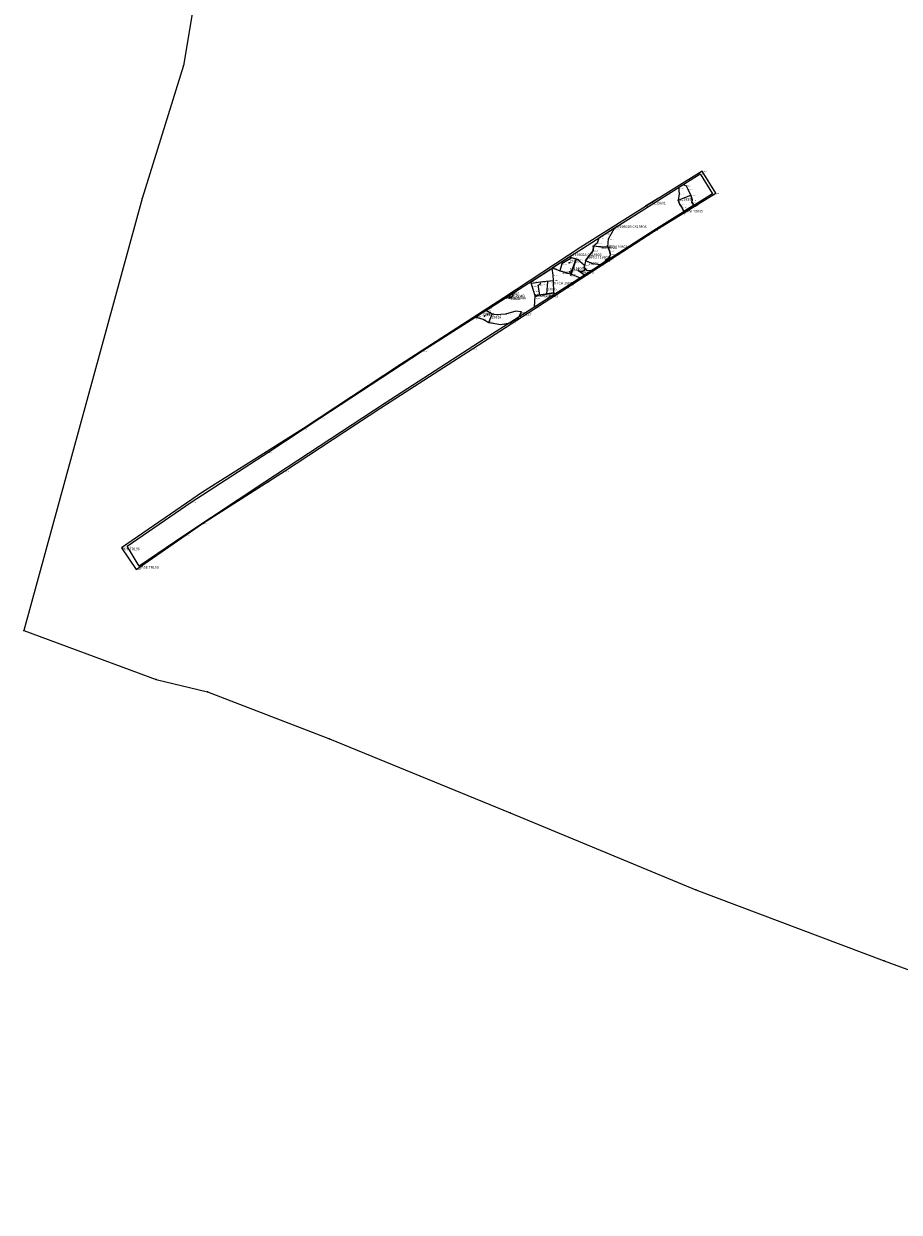
# Model space of a CAD drawing. Units: metres. Extents: x 432767 to 436204, y 267465 to 271351.
# Drawn here: x 435304 to 435371, y 268231 to 268323 of the extents above; entities that cross this region are included whole.
import ezdxf

# ---------------------------------------------------------------- set-up
doc = ezdxf.new("R2010")
doc.units = ezdxf.units.M
for name, color, linetype in [('WS_ARCHAEOLOGY', 7, 'Continuous'), ('WS_ARCHAEOLOGY_LABEL', 7, 'Continuous'), ('WS_ARCHAEOLOGY_LEVEL', 7, 'Continuous'), ('WS_AREA', 1, 'Continuous'), ('WS_AREA_LEVEL', 1, 'Continuous'), ('WS_DRAWING_POINT', 5, 'Continuous'), ('WS_DRAWING_POINT_LABEL', 5, 'Continuous'), ('WS_DRAWING_POINT_LEVEL', 5, 'Continuous'), ('WS_LEVEL', 4, 'Continuous'), ('WS_LEVEL_LABEL', 4, 'Continuous'), ('WS_LEVEL_LEVEL', 4, 'Continuous'), ('WS_SECTION_LINE', 3, 'Continuous'), ('WS_SECTION_LINE_ID', 3, 'Continuous'), ('WS_SECTION_LINE_LABEL', 3, 'Continuous'), ('WS_SECTION_LINE_LEVEL', 3, 'Continuous'), ('WS_SLOPE_BASE', 25, 'Continuous'), ('WS_SLOPE_BASE_LABEL', 25, 'Continuous'), ('WS_SLOPE_BASE_LEVEL', 25, 'Continuous'), ('WS_SLOPE_TOP', 15, 'Continuous'), ('WS_SLOT', 5, 'Continuous'), ('WS_SLOT_LABEL', 5, 'Continuous'), ('WS_SLOT_LEVEL', 5, 'Continuous'), ('WS_TRENCH_BASE', 1, 'Continuous'), ('WS_TRENCH_BASE_LABEL', 1, 'Continuous'), ('WS_TRENCH_BASE_LEVEL', 1, 'Continuous'), ('WS_TRENCH_TOP_LABEL', 1, 'Continuous'), ('WS_TRENCH_TOP_LEVEL', 1, 'Continuous')]:
    doc.layers.add(name, color=color, linetype=linetype)
doc.styles.get("Standard").update_dxf_attribs({"font": 'arial.ttf'})

msp = doc.modelspace()

# ---------------------------------------------------------------- linework, layer by layer
at = {"layer": 'WS_ARCHAEOLOGY'}
msp.add_lwpolyline([(435354.219, 268308.949), (435354.346, 268308.611), (435354.493, 268308.411), (435354.656, 268308.057), (435355.438, 268308.545), (435355.284, 268308.784), (435355.293, 268308.935), (435355.203, 268309.331), (435354.989, 268309.771), (435354.862, 268310.032), (435354.598, 268310.136), (435354.241, 268309.91), (435354.284, 268309.445), (435354.219, 268308.949)], dxfattribs=at)
for points in [[(435348.903, 268305.027), (435348.78, 268305.341), (435348.822, 268305.953), (435349.307, 268306.791), (435348.08, 268306.011), (435347.949, 268305.628), (435347.702, 268305.406), (435347.623, 268305.007), (435347.277, 268304.584), (435347.043, 268304.243), (435346.944, 268303.734), (435347.138, 268303.531), (435347.545, 268303.52), (435348.632, 268304.221), (435348.599, 268304.323), (435348.723, 268304.364), (435348.822, 268304.436), (435348.91, 268304.562), (435348.977, 268304.749)], [(435344.505, 268303.717), (435345.082, 268303.488), (435345.882, 268303.246), (435346.646, 268302.94), (435346.965, 268303.146), (435346.457, 268303.513), (435346.709, 268303.424), (435346.998, 268303.535), (435346.944, 268303.734), (435346.977, 268303.904), (435346.423, 268304.349), (435345.794, 268304.544), (435344.505, 268303.717), (435344.505, 268303.717)], [(435343.106, 268300.676), (435343.166, 268301.563), (435343.029, 268301.951), (435342.924, 268302.294), (435342.865, 268302.534), (435342.872, 268302.669), (435344.44, 268303.675), (435344.525, 268303.159), (435344.545, 268302.744), (435344.589, 268301.774), (435344.607, 268301.633)], [(435341.402, 268301.726), (435341.409, 268301.627), (435341.379, 268301.492), (435341.27, 268301.408), (435341.101, 268301.372), (435340.949, 268301.436)], [(435338.594, 268299.89), (435339.147, 268299.736), (435339.593, 268299.494), (435340.509, 268299.337), (435341.203, 268299.462), (435341.87, 268299.887), (435342.095, 268300.314), (435341.663, 268300.358), (435340.88, 268300.122), (435340.158, 268300.079), (435339.842, 268300.137), (435339.353, 268300.417), (435338.593, 268299.932), (435338.548, 268299.903), (435338.594, 268299.89)]]:
    msp.add_lwpolyline(points, close=True, dxfattribs=at)
at = {"layer": 'WS_AREA'}
msp.add_polyline3d([(435317.306, 268327.367, 96.352), (435315.966, 268319.342, 96.363), (435312.773, 268309.084, 96.298), (435303.624, 268275.69, 96.002), (435313.87, 268271.909, 95.968), (435317.828, 268270.959, 96.001), (435327.261, 268267.322, 95.984), (435341.228, 268261.588, 95.857), (435355.581, 268255.639, 95.634), (435370.156, 268250.168, 95.092), (435378.689, 268247.029, 94.596), (435395.702, 268241.2, 93.366), (435408.93, 268236.408, 92.37), (435425.332, 268230.734, 91.417), (435428.03, 268232.227, 91.338), (435432.213, 268237.745, 91.33), (435438.52, 268246.138, 91.278), (435440.593, 268248.83, 91.258), (435446.601, 268257.023, 91.227)], dxfattribs=at)
at = {"layer": 'WS_AREA_LEVEL'}
for p in [(435315.966, 268319.342, 96.363), (435312.773, 268309.084, 96.298), (435303.624, 268275.69, 96.002), (435313.87, 268271.909, 95.968), (435317.828, 268270.959, 96.001), (435327.261, 268267.322, 95.984), (435341.228, 268261.588, 95.857), (435355.581, 268255.639, 95.634), (435370.156, 268250.168, 95.092)]:
    msp.add_point(p, dxfattribs=at)
at = {"layer": 'WS_DRAWING_POINT'}
for p in [(435349.325, 268306.749), (435345.861, 268304.58)]:
    msp.add_point(p, dxfattribs=at)
at = {"layer": 'WS_LEVEL'}
for p in [(435345.801, 268304.101), (435345.827, 268303.417), (435341.181, 268301.573), (435339.239, 268299.967)]:
    msp.add_point(p, dxfattribs=at)
at = {"layer": 'WS_SECTION_LINE'}
for points in [[(435351.689, 268308.499), (435352.695, 268309.132)], [(435355.467, 268308.461), (435354.652, 268307.923)], [(435347.602, 268305.425), (435348.89, 268305.32)], [(435345.912, 268303.103), (435346.371, 268304.411)], [(435340.766, 268301.424), (435341.452, 268301.844)], [(435344.649, 268301.748), (435343.101, 268301.522)], [(435341.257, 268301.381), (435341.156, 268301.585)], [(435338.534, 268299.885), (435339.586, 268300.607)]]:
    msp.add_lwpolyline(points, dxfattribs=at)
at = {"layer": 'WS_SLOPE_BASE'}
for points in [[(435343.518, 268301.64), (435343.391, 268302.367), (435343.546, 268302.46), (435343.602, 268302.593)], [(435344.121, 268302.647), (435344.036, 268301.689)]]:
    msp.add_lwpolyline(points, dxfattribs=at)
at = {"layer": 'WS_SLOPE_TOP'}
msp.add_lwpolyline([(435357.123, 268309.48), (435356.085, 268311.173), (435351.68, 268308.46), (435346.702, 268305.3), (435340.731, 268301.386), (435332.739, 268296.248), (435325.242, 268291.29), (435317.446, 268286.369), (435311.172, 268282.07), (435312.324, 268280.406), (435317.444, 268283.958), (435323.794, 268288.009), (435331.235, 268292.908), (435338.319, 268297.464), (435345.608, 268302.169), (435352.355, 268306.546), (435357.124, 268309.475)], dxfattribs=at)
at = {"layer": 'WS_SLOT'}
for points in [[(435354.656, 268308.057), (435354.493, 268308.411), (435354.346, 268308.611), (435354.219, 268308.949), (435355.203, 268309.331), (435355.293, 268308.935), (435355.284, 268308.784), (435355.438, 268308.545)], [(435346.329, 268304.378), (435346.159, 268304.431), (435345.986, 268304.485), (435345.216, 268304.015), (435345.082, 268303.488), (435345.882, 268303.246), (435346.329, 268304.378), (435346.329, 268304.378)], [(435341.402, 268301.726), (435341.409, 268301.627), (435341.379, 268301.492), (435341.27, 268301.408), (435341.101, 268301.372), (435340.949, 268301.436)]]:
    msp.add_lwpolyline(points, close=True, dxfattribs=at)
for points in [[(435348.78, 268305.341), (435348.903, 268305.027), (435348.977, 268304.749), (435348.91, 268304.562), (435348.822, 268304.436), (435348.723, 268304.364), (435348.599, 268304.323), (435348.632, 268304.221), (435348.192, 268303.938), (435347.61, 268304.032), (435347.043, 268304.243), (435347.277, 268304.584), (435347.623, 268305.007), (435347.702, 268305.406), (435348.238, 268305.35), (435348.78, 268305.341)], [(435344.545, 268302.744), (435344.589, 268301.774), (435343.166, 268301.563), (435343.029, 268301.951), (435342.924, 268302.294), (435342.865, 268302.534), (435343.766, 268302.662), (435344.545, 268302.744)], [(435338.548, 268299.903), (435339.147, 268299.736), (435339.593, 268299.494), (435339.842, 268300.137), (435339.531, 268300.313), (435339.353, 268300.417), (435338.593, 268299.932), (435338.548, 268299.903)]]:
    msp.add_lwpolyline(points, dxfattribs=at)
at = {"layer": 'WS_TRENCH_BASE'}
msp.add_lwpolyline([(435355.929, 268310.977), (435356.867, 268309.435), (435352.329, 268306.607), (435345.82, 268302.407), (435339.293, 268298.243), (435331.553, 268293.25), (435322.271, 268287.16), (435316.076, 268283.066), (435312.541, 268280.669), (435311.611, 268282.202), (435316.566, 268285.617), (435322.487, 268289.448), (435326.514, 268292.105), (435334.451, 268297.289), (435340.844, 268301.368), (435348.631, 268306.364), (435355.929, 268310.977)], close=True, dxfattribs=at)

# ---------------------------------------------------------------- texts
at = {"layer": 'WS_ARCHAEOLOGY_LABEL', "char_height": 0.2, "attachment_point": 1}
for s, insert in [('DITCH 19803', (435348.667, 268305.461)), ('DITCH 19803', (435347.288, 268304.619)), ('PRE-EX', (435346.787, 268303.454)), ('DITCH 19805', (435344.537, 268302.632)), ('DITCH 19805', (435343.103, 268301.655)), ('GULLY', (435342.054, 268300.242))]:
    msp.add_mtext(s, dxfattribs=dict(at, insert=insert))
at = {"layer": 'WS_ARCHAEOLOGY_LEVEL', "char_height": 0.05, "attachment_point": 1}
for s, insert in [('208 (96.222)', (435354.254, 268309.869)), ('207 (96.205)', (435354.693, 268310.099)), ('206 (96.203)', (435354.862, 268310.032)), ('209 (96.223)', (435354.284, 268309.445)), ('205 (96.191)', (435354.989, 268309.771)), ('210 (96.183)', (435354.213, 268308.926)), ('159 (96.178)', (435349.318, 268306.81)), ('144 (96.163)', (435347.704, 268305.398)), ('143 (96.218)', (435347.949, 268305.628)), ('142 (96.196)', (435348.081, 268306.013)), ('157 (96.169)', (435348.667, 268305.461)), ('158 (96.189)', (435348.822, 268305.953)), ('153 (96.1)', (435345.882, 268304.51)), ('146 (96.237)', (435347.333, 268304.691)), ('145 (96.202)', (435347.644, 268305.063)), ('155 (96.193)', (435348.912, 268304.543)), ('156 (96.2)', (435349.009, 268304.783)), ('179 (96.166)', (435344.44, 268303.657)), ('145 (96.149)', (435344.494, 268303.727)), ('145 (96.149)', (435344.494, 268303.727)), ('154 (96.144)', (435344.511, 268303.703)), ('152 (96.077)', (435346.423, 268304.349)), ('148 (96.071)', (435346.457, 268303.513)), ('151 (96.096)', (435346.941, 268303.943)), ('148 (96.088)', (435346.944, 268303.734)), ('150 (96.095)', (435346.998, 268303.535)), ('147 (96.139)', (435347.026, 268304.197)), ('149 (96.111)', (435347.138, 268303.531)), ('150 (96.161)', (435347.544, 268303.52)), ('152 (96.185)', (435348.585, 268304.304)), ('153 (96.192)', (435348.603, 268304.33)), ('151 (96.184)', (435348.619, 268304.242)), ('154 (96.208)', (435348.68, 268304.339)), ('178 (96.126)', (435342.927, 268302.664)), ('180 (96.147)', (435344.525, 268303.159)), ('181 (96.148)', (435344.528, 268302.768)), ('146 (96.14)', (435346.474, 268303.014)), ('149 (96.168)', (435346.709, 268303.424)), ('147 (96.109)', (435346.909, 268303.186)), ('177 (96.116)', (435342.923, 268302.336)), ('176 (96.118)', (435343.058, 268301.907)), ('182 (96.143)', (435344.609, 268301.602)), ('175 (96.137)', (435343.151, 268301.392)), ('144 (96.136)', (435338.591, 268299.974)), ('134 (96.142)', (435338.595, 268299.896)), ('134 (96.142)', (435338.595, 268299.896)), ('143 (96.085)', (435339.374, 268300.411)), ('142 (96.092)', (435340.158, 268300.079)), ('141 (96.072)', (435340.88, 268300.122)), ('140 (96.084)', (435341.663, 268300.358)), ('138 (96.115)', (435341.889, 268299.955)), ('139 (96.057)', (435342.095, 268300.314)), ('174 (96.158)', (435343.103, 268300.627)), ('135 (96.132)', (435339.513, 268299.573)), ('136 (96.089)', (435340.509, 268299.337)), ('137 (96.089)', (435341.266, 268299.473))]:
    msp.add_mtext(s, dxfattribs=dict(at, insert=insert))
at = {"layer": 'WS_DRAWING_POINT_LABEL', "char_height": 0.2, "attachment_point": 1}
for s, insert in [('DP19802B CX19803', (435349.325, 268306.999)), ('DP19802A CX19803', (435345.861, 268304.83))]:
    msp.add_mtext(s, dxfattribs=dict(at, insert=insert))
at = {"layer": 'WS_DRAWING_POINT_LEVEL', "char_height": 0.05, "attachment_point": 1}
for s, insert in [('140 (96.17)', (435349.325, 268306.749)), ('141 (96.122)', (435345.861, 268304.58))]:
    msp.add_mtext(s, dxfattribs=dict(at, insert=insert))
at = {"layer": 'WS_LEVEL_LABEL', "char_height": 0.2, "attachment_point": 1}
for s, insert in [('19812', (435345.801, 268304.351)), ('19814', (435345.827, 268303.667)), ('19807', (435341.181, 268301.823)), ('19816', (435339.239, 268300.217))]:
    msp.add_mtext(s, dxfattribs=dict(at, insert=insert))
at = {"layer": 'WS_LEVEL_LEVEL', "char_height": 0.05, "attachment_point": 1}
for s, insert in [('155 (95.841)', (435345.801, 268304.101)), ('156 (95.988)', (435345.827, 268303.417)), ('195 (95.931)', (435341.181, 268301.573)), ('133 (95.962)', (435339.239, 268299.967))]:
    msp.add_mtext(s, dxfattribs=dict(at, insert=insert))
at = {"layer": 'WS_SECTION_LINE_ID', "char_height": 0.05, "attachment_point": 1}
for s, insert in [('19', (435352.695, 268309.032)), ('18', (435351.689, 268308.399)), ('211', (435355.467, 268308.361)), ('212', (435354.652, 268307.823)), ('138', (435347.602, 268305.325)), ('139', (435348.89, 268305.22)), ('158', (435346.371, 268304.311)), ('157', (435345.912, 268303.003)), ('188', (435341.452, 268301.744)), ('183', (435344.649, 268301.648)), ('187', (435340.766, 268301.324)), ('186', (435341.156, 268301.485)), ('185', (435341.257, 268301.281)), ('184', (435343.101, 268301.422)), ('131', (435338.534, 268299.785)), ('132', (435339.586, 268300.507))]:
    msp.add_mtext(s, dxfattribs=dict(at, insert=insert))
at = {"layer": 'WS_SECTION_LINE_LABEL', "char_height": 0.2, "attachment_point": 1}
for s, insert in [('SL19801', (435352.192, 268308.816)), ('SL19805', (435355.059, 268308.192)), ('SL19802A', (435348.246, 268305.372)), ('19806', (435346.142, 268303.757)), ('SL19804B', (435341.109, 268301.634)), ('SL19803', (435343.875, 268301.635)), ('SL19804A', (435341.206, 268301.483)), ('19807', (435339.06, 268300.246))]:
    msp.add_mtext(s, dxfattribs=dict(at, insert=insert))
at = {"layer": 'WS_SECTION_LINE_LEVEL', "char_height": 0.05, "attachment_point": 1}
for s, insert in [('98.403', (435352.695, 268309.132)), ('98.422', (435351.689, 268308.499)), ('96.406', (435355.467, 268308.461)), ('96.411', (435354.652, 268307.923)), ('96.201', (435347.602, 268305.425)), ('96.212', (435348.89, 268305.32)), ('96.082', (435346.371, 268304.411)), ('96.092', (435345.912, 268303.103)), ('96.422', (435341.452, 268301.844)), ('96.137', (435344.649, 268301.748)), ('96.385', (435340.766, 268301.424)), ('96.09', (435341.156, 268301.585)), ('96.064', (435341.257, 268301.381)), ('96.115', (435343.101, 268301.522)), ('96.384', (435338.534, 268299.885)), ('96.408', (435339.586, 268300.607))]:
    msp.add_mtext(s, dxfattribs=dict(at, insert=insert))
at = {"layer": 'WS_SLOPE_BASE_LABEL', "insert": (435344.079, 268302.168), "char_height": 0.2, "attachment_point": 1}
msp.add_mtext('19805', dxfattribs=at)
at = {"layer": 'WS_SLOPE_BASE_LEVEL', "char_height": 0.05, "attachment_point": 1}
for s, insert in [('173 (95.672)', (435343.602, 268302.593)), ('168 (95.677)', (435344.121, 268302.647)), ('171 (95.661)', (435343.391, 268302.367)), ('170 (95.637)', (435343.518, 268301.64)), ('172 (95.672)', (435343.546, 268302.46)), ('169 (95.651)', (435344.036, 268301.689))]:
    msp.add_mtext(s, dxfattribs=dict(at, insert=insert))
at = {"layer": 'WS_SLOT_LABEL', "char_height": 0.2, "attachment_point": 1}
for s, insert in [('19809', (435354.624, 268309.106)), ('19803', (435347.306, 268304.145)), ('19812', (435345.247, 268303.438)), ('19805', (435343.121, 268301.69)), ('19807', (435341.283, 268301.418)), ('19816', (435339.787, 268299.995))]:
    msp.add_mtext(s, dxfattribs=dict(at, insert=insert))
at = {"layer": 'WS_SLOT_LEVEL', "char_height": 0.05, "attachment_point": 1}
for s, insert in [('199 (96.195)', (435354.219, 268308.949)), ('200 (96.189)', (435355.203, 268309.331)), ('198 (96.168)', (435354.346, 268308.611)), ('197 (96.155)', (435354.493, 268308.411)), ('196 (96.177)', (435354.663, 268308.042)), ('202 (96.147)', (435355.284, 268308.784)), ('201 (96.162)', (435355.293, 268308.935)), ('203 (96.184)', (435355.42, 268308.55)), ('135 (96.183)', (435347.702, 268305.406)), ('136 (96.216)', (435348.238, 268305.35)), ('122 (96.203)', (435348.78, 268305.341)), ('137 (96.195)', (435348.798, 268305.336)), ('161 (96.088)', (435346.009, 268304.503)), ('160 (96.076)', (435346.111, 268304.369)), ('165 (96.078)', (435346.33, 268304.381)), ('133 (96.212)', (435347.277, 268304.584)), ('134 (96.205)', (435347.623, 268305.007)), ('127 (96.224)', (435348.723, 268304.364)), ('126 (96.178)', (435348.822, 268304.436)), ('123 (96.197)', (435348.903, 268305.027)), ('125 (96.212)', (435348.91, 268304.562)), ('124 (96.208)', (435348.977, 268304.749)), ('163 (96.131)', (435345.082, 268303.488)), ('162 (96.111)', (435345.216, 268304.015)), ('159 (96.067)', (435346.282, 268304.246)), ('159 (96.067)', (435346.282, 268304.246)), ('132 (96.14)', (435347.043, 268304.243)), ('131 (96.216)', (435347.61, 268304.032)), ('130 (96.246)', (435348.172, 268303.942)), ('128 (96.196)', (435348.599, 268304.323)), ('129 (96.208)', (435348.621, 268304.243)), ('165 (96.111)', (435342.865, 268302.534)), ('166 (96.144)', (435343.766, 268302.662)), ('160 (96.133)', (435344.535, 268302.775)), ('167 (96.168)', (435344.545, 268302.744)), ('164 (96.142)', (435345.882, 268303.246)), ('189 (96.089)', (435341.401, 268301.718)), ('190 (96.085)', (435341.409, 268301.627)), ('164 (96.139)', (435342.924, 268302.294)), ('163 (96.123)', (435343.029, 268301.951)), ('161 (96.133)', (435344.589, 268301.774)), ('194 (96.074)', (435340.953, 268301.434)), ('193 (96.068)', (435341.101, 268301.372)), ('192 (96.079)', (435341.27, 268301.408)), ('191 (96.064)', (435341.379, 268301.492)), ('162 (96.139)', (435343.166, 268301.563)), ('124 (96.146)', (435338.537, 268299.906)), ('124 (96.146)', (435338.537, 268299.906)), ('130 (96.144)', (435338.594, 268299.944)), ('129 (96.099)', (435339.355, 268300.416)), ('128 (96.107)', (435339.531, 268300.313)), ('127 (96.088)', (435339.842, 268300.137)), ('125 (96.127)', (435339.147, 268299.736)), ('126 (96.115)', (435339.593, 268299.494))]:
    msp.add_mtext(s, dxfattribs=dict(at, insert=insert))
at = {"layer": 'WS_TRENCH_BASE_LABEL', "insert": (435312.545, 268280.672), "char_height": 0.2, "attachment_point": 1}
msp.add_mtext('BASE TR198', dxfattribs=at)
at = {"layer": 'WS_TRENCH_BASE_LEVEL', "char_height": 0.05, "attachment_point": 1}
for s, insert in [('36 (98.165)', (435355.929, 268310.977)), ('20 (98.176)', (435355.959, 268310.992)), ('21 (98.145)', (435356.867, 268309.435)), ('35 (98.168)', (435348.631, 268306.364)), ('22 (98.146)', (435352.329, 268306.607)), ('23 (98.169)', (435345.82, 268302.407)), ('34 (98.121)', (435340.844, 268301.368)), ('24 (98.134)', (435339.293, 268298.243)), ('33 (98.087)', (435334.451, 268297.289)), ('25 (97.986)', (435331.553, 268293.25)), ('32 (97.939)', (435326.514, 268292.105)), ('31 (97.905)', (435322.487, 268289.448)), ('26 (97.884)', (435322.271, 268287.16)), ('30 (97.752)', (435316.566, 268285.617)), ('27 (97.743)', (435316.076, 268283.066)), ('29 (97.758)', (435311.611, 268282.202)), ('28 (97.81)', (435312.541, 268280.669))]:
    msp.add_mtext(s, dxfattribs=dict(at, insert=insert))
at = {"layer": 'WS_TRENCH_TOP_LABEL', "insert": (435311.203, 268282.091), "char_height": 0.2, "attachment_point": 1}
msp.add_mtext('TOP TR198', dxfattribs=at)
at = {"layer": 'WS_TRENCH_TOP_LEVEL', "char_height": 0.05, "attachment_point": 1}
for s, insert in [('2 (98.462)', (435356.085, 268311.173)), ('1 (98.37)', (435357.123, 268309.48)), ('17 (98.351)', (435357.124, 268309.475)), ('3 (98.465)', (435351.68, 268308.46)), ('16 (98.4)', (435352.355, 268306.546)), ('4 (98.424)', (435346.702, 268305.3)), ('15 (98.383)', (435345.608, 268302.169)), ('5 (98.369)', (435340.731, 268301.386)), ('14 (98.342)', (435338.319, 268297.464)), ('6 (98.33)', (435332.739, 268296.248)), ('13 (98.277)', (435331.235, 268292.908)), ('7 (98.221)', (435325.242, 268291.29)), ('12 (98.14)', (435323.794, 268288.009)), ('8 (97.993)', (435317.446, 268286.369)), ('11 (97.943)', (435317.444, 268283.958)), ('9 (97.952)', (435311.172, 268282.07)), ('10 (97.969)', (435312.324, 268280.406))]:
    msp.add_mtext(s, dxfattribs=dict(at, insert=insert))

doc.saveas('drawing.dxf')
